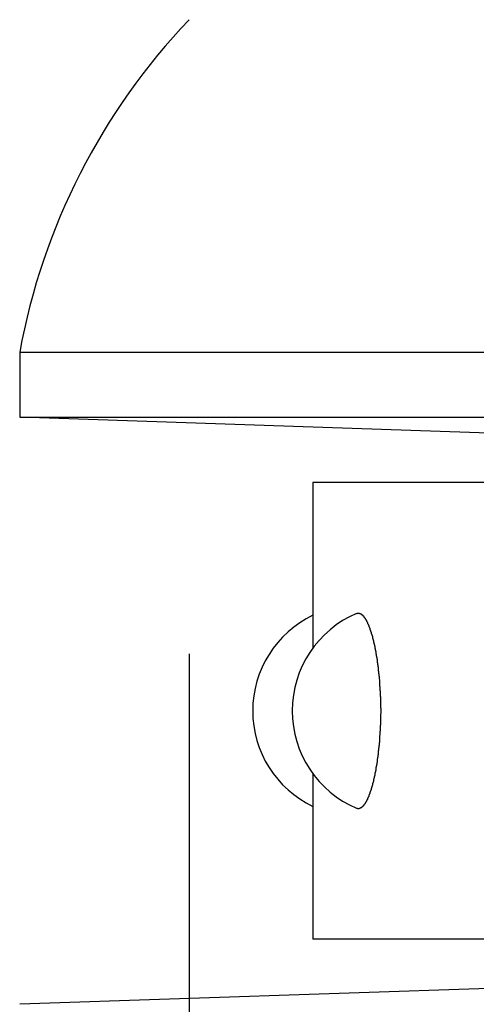
# Model space of a CAD drawing. Extents: x 189 to 9410, y -35 to 6650.
# Drawn here: x 1743 to 1761, y 3977 to 4015 of the extents above; entities that cross this region are included whole.
import ezdxf

# ---------------------------------------------------------------- set-up
doc = ezdxf.new("R2010")
doc.units = 0
doc.header["$LTSCALE"] = 250
doc.header["$PDMODE"] = 33
doc.header["$PDSIZE"] = 5
doc.layers.get('DEFPOINTS').update_dxf_attribs({"linetype": 'CONTINUOUS'})
doc.layers.add('SJC', color=1, linetype='CONTINUOUS')
doc.layers.add('SUNPOU', color=4, linetype='CONTINUOUS')
doc.styles.add('EXT08', font='ROMANS', dxfattribs={"width": 0.8, "bigfont": 'EXTFONT'})
doc.dimstyles.get("Standard").update_dxf_attribs({"dimscale": 25, "dimtxt": 3, "dimasz": 2, "dimexe": 1, "dimexo": 1, "dimgap": 1.2, "dimtad": 1, "dimcen": 0.09, "dimazin": 3, "dimtfac": 1, "dimtmove": 0, "dimatfit": 3})

# ---------------------------------------------------------------- blocks, each defined once
blk = doc.blocks.new('*D61')
at = {"layer": 'DEFPOINTS', "color": 0}
for p in [(1749.781, 4015.239), (2099.281, 4015.239), (2099.281, 3572.462)]:
    blk.add_point(p, dxfattribs=at)
at = {"layer": 'SUNPOU', "color": 0}
for p, q in [((1749.781, 3990.239), (1749.781, 3547.462)), ((2099.281, 3990.239), (2099.281, 3547.462)), ((1799.781, 3572.462), (2049.281, 3572.462))]:
    blk.add_line(p, q, dxfattribs=at)
for points in [[(1799.781, 3580.796), (1799.781, 3564.129), (1749.781, 3572.462)], [(2049.281, 3580.796), (2049.281, 3564.129), (2099.281, 3572.462)]]:
    blk.add_solid(points, dxfattribs=at)
at = {"layer": 'SUNPOU', "color": 0, "style": 'EXT08'}
blk.add_text('φ139.8', height=75, dxfattribs=at).set_placement((1774.53, 3513.99))

msp = doc.modelspace()

# ---------------------------------------------------------------- linework, layer by layer
at = {"layer": 'SJC'}
for p, q in [((1743.281, 4001.809), (2105.781, 4001.809)), ((1743.281, 4001.809), (1743.281, 3999.309)), ((1762.031, 3998.677), (1743.281, 3999.309)), ((1743.281, 3999.309), (2105.781, 3999.309)), ((1762.031, 3977.427), (1743.281, 3976.802))]:
    msp.add_line(p, q, dxfattribs=at)
at = {"layer": 'SJC', "extrusion": (5e-16, 1, 2e-16)}
for p, q in [((2094.531, 3996.802), (1754.531, 3996.802)), ((1754.531, 3996.802), (1754.531, 3990.462)), ((1754.531, 3985.641), (1754.531, 3979.302)), ((2094.531, 3979.302), (1754.531, 3979.302))]:
    msp.add_line(p, q, dxfattribs=at)
at = {"layer": 'SJC'}
msp.add_polyline3d([(1756.21, 3991.79, 0), (1756.21, 3991.79, 0), (1756.21, 3991.79, 0), (1756.21, 3991.79, 0), (1756.22, 3991.79, 0), (1756.22, 3991.79, 0), (1756.22, 3991.79, 0), (1756.22, 3991.79, 0), (1756.23, 3991.79, 0), (1756.23, 3991.8, 0), (1756.23, 3991.8, 0), (1756.23, 3991.8, 0), (1756.24, 3991.8, 0), (1756.24, 3991.8, 0), (1756.24, 3991.8, 0), (1756.24, 3991.8, 0), (1756.25, 3991.8, 0), (1756.25, 3991.8, 0), (1756.25, 3991.8, 0), (1756.25, 3991.8, 0), (1756.26, 3991.8, 0), (1756.26, 3991.8, 0), (1756.26, 3991.8, 0), (1756.26, 3991.8, 0), (1756.27, 3991.8, 0), (1756.27, 3991.8, 0), (1756.27, 3991.8, 0), (1756.27, 3991.8, 0), (1756.28, 3991.8, 0), (1756.28, 3991.8, 0), (1756.28, 3991.8, 0), (1756.28, 3991.8, 0), (1756.29, 3991.8, 0), (1756.29, 3991.8, 0), (1756.29, 3991.8, 0), (1756.3, 3991.8, 0), (1756.3, 3991.8, 0), (1756.3, 3991.8, 0), (1756.3, 3991.8, 0), (1756.31, 3991.8, 0), (1756.31, 3991.8, 0), (1756.31, 3991.8, 0), (1756.31, 3991.8, 0), (1756.32, 3991.8, 0), (1756.32, 3991.79, 0), (1756.32, 3991.79, 0), (1756.32, 3991.79, 0), (1756.33, 3991.79, 0), (1756.33, 3991.79, 0), (1756.33, 3991.79, 0), (1756.33, 3991.79, 0), (1756.34, 3991.79, 0), (1756.34, 3991.79, 0), (1756.34, 3991.79, 0), (1756.35, 3991.78, 0), (1756.35, 3991.78, 0), (1756.35, 3991.78, 0), (1756.35, 3991.78, 0), (1756.36, 3991.78, 0), (1756.36, 3991.78, 0), (1756.36, 3991.78, 0), (1756.36, 3991.77, 0), (1756.37, 3991.77, 0), (1756.37, 3991.77, 0), (1756.37, 3991.77, 0), (1756.38, 3991.77, 0), (1756.38, 3991.77, 0), (1756.38, 3991.76, 0), (1756.38, 3991.76, 0), (1756.39, 3991.76, 0), (1756.39, 3991.76, 0), (1756.39, 3991.76, 0), (1756.39, 3991.75, 0), (1756.4, 3991.75, 0), (1756.4, 3991.75, 0), (1756.4, 3991.75, 0), (1756.41, 3991.75, 0), (1756.41, 3991.74, 0), (1756.41, 3991.74, 0), (1756.41, 3991.74, 0), (1756.42, 3991.74, 0), (1756.42, 3991.73, 0), (1756.42, 3991.73, 0), (1756.43, 3991.73, 0), (1756.43, 3991.73, 0), (1756.43, 3991.72, 0), (1756.43, 3991.72, 0), (1756.44, 3991.72, 0), (1756.44, 3991.72, 0), (1756.44, 3991.71, 0), (1756.44, 3991.71, 0), (1756.45, 3991.71, 0), (1756.45, 3991.7, 0), (1756.45, 3991.7, 0), (1756.46, 3991.7, 0), (1756.46, 3991.69, 0), (1756.46, 3991.69, 0), (1756.46, 3991.69, 0), (1756.47, 3991.69, 0), (1756.47, 3991.68, 0), (1756.47, 3991.68, 0), (1756.48, 3991.67, 0), (1756.48, 3991.67, 0), (1756.48, 3991.67, 0), (1756.48, 3991.66, 0), (1756.49, 3991.66, 0), (1756.49, 3991.66, 0), (1756.49, 3991.65, 0), (1756.49, 3991.65, 0), (1756.5, 3991.65, 0), (1756.5, 3991.64, 0), (1756.5, 3991.64, 0), (1756.51, 3991.63, 0), (1756.51, 3991.63, 0), (1756.51, 3991.63, 0), (1756.51, 3991.62, 0), (1756.52, 3991.62, 0), (1756.52, 3991.61, 0), (1756.52, 3991.61, 0), (1756.53, 3991.61, 0), (1756.53, 3991.6, 0), (1756.53, 3991.6, 0), (1756.53, 3991.59, 0), (1756.54, 3991.59, 0), (1756.54, 3991.58, 0), (1756.54, 3991.58, 0), (1756.54, 3991.58, 0), (1756.55, 3991.57, 0), (1756.55, 3991.57, 0), (1756.55, 3991.56, 0), (1756.56, 3991.56, 0), (1756.56, 3991.55, 0), (1756.56, 3991.55, 0), (1756.56, 3991.54, 0), (1756.57, 3991.54, 0), (1756.57, 3991.53, 0), (1756.57, 3991.53, 0), (1756.57, 3991.52, 0), (1756.58, 3991.52, 0), (1756.58, 3991.51, 0), (1756.58, 3991.51, 0), (1756.59, 3991.5, 0), (1756.59, 3991.5, 0), (1756.59, 3991.49, 0), (1756.59, 3991.49, 0), (1756.6, 3991.48, 0), (1756.6, 3991.48, 0), (1756.6, 3991.47, 0), (1756.6, 3991.47, 0), (1756.61, 3991.46, 0), (1756.61, 3991.46, 0), (1756.61, 3991.45, 0), (1756.61, 3991.44, 0), (1756.62, 3991.44, 0), (1756.62, 3991.43, 0), (1756.62, 3991.43, 0), (1756.62, 3991.42, 0), (1756.63, 3991.42, 0), (1756.63, 3991.41, 0), (1756.63, 3991.41, 0), (1756.63, 3991.4, 0), (1756.64, 3991.39, 0), (1756.64, 3991.39, 0), (1756.64, 3991.38, 0), (1756.65, 3991.38, 0), (1756.65, 3991.37, 0), (1756.65, 3991.37, 0), (1756.65, 3991.36, 0), (1756.66, 3991.35, 0), (1756.66, 3991.35, 0), (1756.66, 3991.34, 0), (1756.66, 3991.34, 0), (1756.67, 3991.33, 0), (1756.67, 3991.32, 0), (1756.67, 3991.32, 0), (1756.67, 3991.31, 0), (1756.67, 3991.31, 0), (1756.68, 3991.3, 0), (1756.68, 3991.29, 0), (1756.68, 3991.29, 0), (1756.68, 3991.28, 0), (1756.69, 3991.27, 0), (1756.69, 3991.27, 0), (1756.69, 3991.26, 0), (1756.69, 3991.25, 0), (1756.7, 3991.25, 0), (1756.7, 3991.24, 0), (1756.7, 3991.23, 0), (1756.7, 3991.23, 0), (1756.71, 3991.22, 0), (1756.71, 3991.21, 0), (1756.71, 3991.21, 0), (1756.71, 3991.2, 0), (1756.72, 3991.19, 0), (1756.72, 3991.19, 0), (1756.72, 3991.18, 0), (1756.72, 3991.17, 0), (1756.73, 3991.16, 0), (1756.73, 3991.16, 0), (1756.73, 3991.15, 0), (1756.73, 3991.14, 0), (1756.74, 3991.13, 0), (1756.74, 3991.13, 0), (1756.74, 3991.12, 0), (1756.74, 3991.11, 0), (1756.75, 3991.1, 0), (1756.75, 3991.1, 0), (1756.75, 3991.09, 0), (1756.75, 3991.08, 0), (1756.76, 3991.07, 0), (1756.76, 3991.07, 0), (1756.76, 3991.06, 0), (1756.76, 3991.05, 0), (1756.77, 3991.04, 0), (1756.77, 3991.03, 0), (1756.77, 3991.03, 0), (1756.77, 3991.02, 0), (1756.78, 3991.01, 0), (1756.78, 3991, 0), (1756.78, 3990.99, 0), (1756.78, 3990.98, 0), (1756.79, 3990.98, 0), (1756.79, 3990.97, 0), (1756.79, 3990.96, 0), (1756.79, 3990.95, 0), (1756.8, 3990.94, 0), (1756.8, 3990.93, 0), (1756.8, 3990.92, 0), (1756.8, 3990.92, 0), (1756.81, 3990.91, 0), (1756.81, 3990.9, 0), (1756.81, 3990.89, 0), (1756.81, 3990.88, 0), (1756.82, 3990.87, 0), (1756.82, 3990.86, 0), (1756.82, 3990.85, 0), (1756.82, 3990.84, 0), (1756.82, 3990.84, 0), (1756.83, 3990.83, 0), (1756.83, 3990.82, 0), (1756.83, 3990.81, 0), (1756.83, 3990.8, 0), (1756.84, 3990.79, 0), (1756.84, 3990.78, 0), (1756.84, 3990.77, 0), (1756.84, 3990.76, 0), (1756.85, 3990.75, 0), (1756.85, 3990.74, 0), (1756.85, 3990.74, 0), (1756.85, 3990.73, 0), (1756.85, 3990.72, 0), (1756.86, 3990.71, 0), (1756.86, 3990.7, 0), (1756.86, 3990.69, 0), (1756.86, 3990.68, 0), (1756.87, 3990.67, 0), (1756.87, 3990.66, 0), (1756.87, 3990.65, 0), (1756.87, 3990.64, 0), (1756.87, 3990.63, 0), (1756.88, 3990.62, 0), (1756.88, 3990.62, 0), (1756.88, 3990.61, 0), (1756.88, 3990.6, 0), (1756.88, 3990.59, 0), (1756.89, 3990.58, 0), (1756.89, 3990.57, 0), (1756.89, 3990.56, 0), (1756.89, 3990.55, 0), (1756.89, 3990.54, 0), (1756.9, 3990.53, 0), (1756.9, 3990.52, 0), (1756.9, 3990.51, 0), (1756.9, 3990.5, 0), (1756.9, 3990.49, 0), (1756.91, 3990.48, 0), (1756.91, 3990.48, 0), (1756.91, 3990.47, 0), (1756.91, 3990.46, 0), (1756.91, 3990.45, 0), (1756.92, 3990.44, 0), (1756.92, 3990.43, 0), (1756.92, 3990.42, 0), (1756.92, 3990.41, 0), (1756.92, 3990.4, 0), (1756.92, 3990.39, 0), (1756.93, 3990.38, 0), (1756.93, 3990.37, 0), (1756.93, 3990.36, 0), (1756.93, 3990.35, 0), (1756.93, 3990.34, 0), (1756.94, 3990.33, 0), (1756.94, 3990.32, 0), (1756.94, 3990.31, 0), (1756.94, 3990.3, 0), (1756.94, 3990.29, 0), (1756.95, 3990.28, 0), (1756.95, 3990.27, 0), (1756.95, 3990.26, 0), (1756.95, 3990.25, 0), (1756.95, 3990.24, 0), (1756.95, 3990.23, 0), (1756.96, 3990.22, 0), (1756.96, 3990.21, 0), (1756.96, 3990.19, 0), (1756.96, 3990.18, 0), (1756.96, 3990.17, 0), (1756.96, 3990.16, 0), (1756.97, 3990.15, 0), (1756.97, 3990.14, 0), (1756.97, 3990.13, 0), (1756.97, 3990.12, 0), (1756.97, 3990.11, 0), (1756.98, 3990.1, 0), (1756.98, 3990.09, 0), (1756.98, 3990.08, 0), (1756.98, 3990.07, 0), (1756.98, 3990.06, 0), (1756.98, 3990.04, 0), (1756.99, 3990.03, 0), (1756.99, 3990.02, 0), (1756.99, 3990.01, 0), (1756.99, 3990, 0), (1756.99, 3989.99, 0), (1756.99, 3989.98, 0), (1757, 3989.97, 0), (1757, 3989.96, 0), (1757, 3989.94, 0), (1757, 3989.93, 0), (1757, 3989.92, 0), (1757, 3989.91, 0), (1757, 3989.9, 0), (1757.01, 3989.89, 0), (1757.01, 3989.88, 0), (1757.01, 3989.86, 0), (1757.01, 3989.85, 0), (1757.01, 3989.84, 0), (1757.01, 3989.83, 0), (1757.02, 3989.82, 0), (1757.02, 3989.81, 0), (1757.02, 3989.8, 0), (1757.02, 3989.78, 0), (1757.02, 3989.77, 0), (1757.02, 3989.76, 0), (1757.02, 3989.75, 0), (1757.03, 3989.74, 0), (1757.03, 3989.73, 0), (1757.03, 3989.71, 0), (1757.03, 3989.7, 0), (1757.03, 3989.69, 0), (1757.03, 3989.68, 0), (1757.03, 3989.67, 0), (1757.04, 3989.65, 0), (1757.04, 3989.64, 0), (1757.04, 3989.63, 0), (1757.04, 3989.62, 0), (1757.04, 3989.61, 0), (1757.04, 3989.59, 0), (1757.04, 3989.58, 0), (1757.05, 3989.57, 0), (1757.05, 3989.56, 0), (1757.05, 3989.55, 0), (1757.05, 3989.53, 0), (1757.05, 3989.52, 0), (1757.05, 3989.51, 0), (1757.05, 3989.5, 0), (1757.05, 3989.49, 0), (1757.06, 3989.47, 0), (1757.06, 3989.46, 0), (1757.06, 3989.45, 0), (1757.06, 3989.44, 0), (1757.06, 3989.42, 0), (1757.06, 3989.41, 0), (1757.06, 3989.4, 0), (1757.06, 3989.39, 0), (1757.07, 3989.38, 0), (1757.07, 3989.36, 0), (1757.07, 3989.35, 0), (1757.07, 3989.34, 0), (1757.07, 3989.33, 0), (1757.07, 3989.31, 0), (1757.07, 3989.3, 0), (1757.07, 3989.29, 0), (1757.07, 3989.28, 0), (1757.08, 3989.26, 0), (1757.08, 3989.25, 0), (1757.08, 3989.24, 0), (1757.08, 3989.23, 0), (1757.08, 3989.21, 0), (1757.08, 3989.2, 0), (1757.08, 3989.19, 0), (1757.08, 3989.18, 0), (1757.08, 3989.16, 0), (1757.08, 3989.15, 0), (1757.09, 3989.14, 0), (1757.09, 3989.13, 0), (1757.09, 3989.11, 0), (1757.09, 3989.1, 0), (1757.09, 3989.09, 0), (1757.09, 3989.07, 0), (1757.09, 3989.06, 0), (1757.09, 3989.05, 0), (1757.09, 3989.04, 0), (1757.09, 3989.02, 0), (1757.09, 3989.01, 0), (1757.09, 3989, 0), (1757.1, 3988.99, 0), (1757.1, 3988.97, 0), (1757.1, 3988.96, 0), (1757.1, 3988.95, 0), (1757.1, 3988.93, 0), (1757.1, 3988.92, 0), (1757.1, 3988.91, 0), (1757.1, 3988.9, 0), (1757.1, 3988.88, 0), (1757.1, 3988.87, 0), (1757.1, 3988.86, 0), (1757.1, 3988.85, 0), (1757.1, 3988.83, 0), (1757.11, 3988.82, 0), (1757.11, 3988.81, 0), (1757.11, 3988.79, 0), (1757.11, 3988.78, 0), (1757.11, 3988.77, 0), (1757.11, 3988.76, 0), (1757.11, 3988.74, 0), (1757.11, 3988.73, 0), (1757.11, 3988.72, 0), (1757.11, 3988.7, 0), (1757.11, 3988.69, 0), (1757.11, 3988.68, 0), (1757.11, 3988.67, 0), (1757.11, 3988.65, 0), (1757.11, 3988.64, 0), (1757.11, 3988.63, 0), (1757.11, 3988.61, 0), (1757.12, 3988.6, 0), (1757.12, 3988.59, 0), (1757.12, 3988.58, 0), (1757.12, 3988.56, 0), (1757.12, 3988.55, 0), (1757.12, 3988.54, 0), (1757.12, 3988.53, 0), (1757.12, 3988.51, 0), (1757.12, 3988.5, 0), (1757.12, 3988.49, 0), (1757.12, 3988.47, 0), (1757.12, 3988.46, 0), (1757.12, 3988.45, 0), (1757.12, 3988.44, 0), (1757.12, 3988.42, 0), (1757.12, 3988.41, 0), (1757.12, 3988.4, 0), (1757.12, 3988.38, 0), (1757.12, 3988.37, 0), (1757.12, 3988.36, 0), (1757.12, 3988.35, 0), (1757.12, 3988.33, 0), (1757.12, 3988.32, 0), (1757.12, 3988.31, 0), (1757.12, 3988.3, 0), (1757.12, 3988.28, 0), (1757.12, 3988.27, 0), (1757.12, 3988.26, 0), (1757.12, 3988.25, 0), (1757.12, 3988.23, 0), (1757.12, 3988.22, 0), (1757.12, 3988.21, 0), (1757.12, 3988.2, 0), (1757.12, 3988.18, 0), (1757.12, 3988.17, 0), (1757.13, 3988.16, 0), (1757.13, 3988.14, 0), (1757.13, 3988.13, 0), (1757.13, 3988.12, 0), (1757.13, 3988.11, 0), (1757.13, 3988.1, 0), (1757.13, 3988.08, 0), (1757.13, 3988.07, 0), (1757.13, 3988.06, 0), (1757.13, 3988.05, 0), (1757.13, 3988.03, 0), (1757.13, 3988.02, 0), (1757.13, 3988.01, 0), (1757.13, 3988, 0), (1757.13, 3987.98, 0), (1757.13, 3987.97, 0), (1757.13, 3987.96, 0), (1757.13, 3987.95, 0), (1757.12, 3987.93, 0), (1757.12, 3987.92, 0), (1757.12, 3987.91, 0), (1757.12, 3987.9, 0), (1757.12, 3987.88, 0), (1757.12, 3987.87, 0), (1757.12, 3987.86, 0), (1757.12, 3987.85, 0), (1757.12, 3987.83, 0), (1757.12, 3987.82, 0), (1757.12, 3987.81, 0), (1757.12, 3987.79, 0), (1757.12, 3987.78, 0), (1757.12, 3987.77, 0), (1757.12, 3987.76, 0), (1757.12, 3987.74, 0), (1757.12, 3987.73, 0), (1757.12, 3987.72, 0), (1757.12, 3987.71, 0), (1757.12, 3987.69, 0), (1757.12, 3987.68, 0), (1757.12, 3987.67, 0), (1757.12, 3987.65, 0), (1757.12, 3987.64, 0), (1757.12, 3987.63, 0), (1757.12, 3987.62, 0), (1757.12, 3987.6, 0), (1757.12, 3987.59, 0), (1757.12, 3987.58, 0), (1757.12, 3987.57, 0), (1757.12, 3987.55, 0), (1757.12, 3987.54, 0), (1757.12, 3987.53, 0), (1757.12, 3987.51, 0), (1757.12, 3987.5, 0), (1757.11, 3987.49, 0), (1757.11, 3987.48, 0), (1757.11, 3987.46, 0), (1757.11, 3987.45, 0), (1757.11, 3987.44, 0), (1757.11, 3987.42, 0), (1757.11, 3987.41, 0), (1757.11, 3987.4, 0), (1757.11, 3987.39, 0), (1757.11, 3987.37, 0), (1757.11, 3987.36, 0), (1757.11, 3987.35, 0), (1757.11, 3987.33, 0), (1757.11, 3987.32, 0), (1757.11, 3987.31, 0), (1757.11, 3987.3, 0), (1757.11, 3987.28, 0), (1757.1, 3987.27, 0), (1757.1, 3987.26, 0), (1757.1, 3987.25, 0), (1757.1, 3987.23, 0), (1757.1, 3987.22, 0), (1757.1, 3987.21, 0), (1757.1, 3987.19, 0), (1757.1, 3987.18, 0), (1757.1, 3987.17, 0), (1757.1, 3987.16, 0), (1757.1, 3987.14, 0), (1757.1, 3987.13, 0), (1757.1, 3987.12, 0), (1757.09, 3987.1, 0), (1757.09, 3987.09, 0), (1757.09, 3987.08, 0), (1757.09, 3987.07, 0), (1757.09, 3987.05, 0), (1757.09, 3987.04, 0), (1757.09, 3987.03, 0), (1757.09, 3987.02, 0), (1757.09, 3987, 0), (1757.09, 3986.99, 0), (1757.09, 3986.98, 0), (1757.09, 3986.97, 0), (1757.08, 3986.95, 0), (1757.08, 3986.94, 0), (1757.08, 3986.93, 0), (1757.08, 3986.91, 0), (1757.08, 3986.9, 0), (1757.08, 3986.89, 0), (1757.08, 3986.88, 0), (1757.08, 3986.86, 0), (1757.08, 3986.85, 0), (1757.08, 3986.84, 0), (1757.07, 3986.83, 0), (1757.07, 3986.81, 0), (1757.07, 3986.8, 0), (1757.07, 3986.79, 0), (1757.07, 3986.78, 0), (1757.07, 3986.76, 0), (1757.07, 3986.75, 0), (1757.07, 3986.74, 0), (1757.07, 3986.73, 0), (1757.06, 3986.72, 0), (1757.06, 3986.7, 0), (1757.06, 3986.69, 0), (1757.06, 3986.68, 0), (1757.06, 3986.67, 0), (1757.06, 3986.65, 0), (1757.06, 3986.64, 0), (1757.06, 3986.63, 0), (1757.05, 3986.62, 0), (1757.05, 3986.6, 0), (1757.05, 3986.59, 0), (1757.05, 3986.58, 0), (1757.05, 3986.57, 0), (1757.05, 3986.56, 0), (1757.05, 3986.54, 0), (1757.05, 3986.53, 0), (1757.04, 3986.52, 0), (1757.04, 3986.51, 0), (1757.04, 3986.5, 0), (1757.04, 3986.48, 0), (1757.04, 3986.47, 0), (1757.04, 3986.46, 0), (1757.04, 3986.45, 0), (1757.03, 3986.44, 0), (1757.03, 3986.42, 0), (1757.03, 3986.41, 0), (1757.03, 3986.4, 0), (1757.03, 3986.39, 0), (1757.03, 3986.38, 0), (1757.03, 3986.37, 0), (1757.02, 3986.35, 0), (1757.02, 3986.34, 0), (1757.02, 3986.33, 0), (1757.02, 3986.32, 0), (1757.02, 3986.31, 0), (1757.02, 3986.3, 0), (1757.02, 3986.28, 0), (1757.01, 3986.27, 0), (1757.01, 3986.26, 0), (1757.01, 3986.25, 0), (1757.01, 3986.24, 0), (1757.01, 3986.23, 0), (1757.01, 3986.22, 0), (1757, 3986.2, 0), (1757, 3986.19, 0), (1757, 3986.18, 0), (1757, 3986.17, 0), (1757, 3986.16, 0), (1757, 3986.15, 0), (1757, 3986.14, 0), (1756.99, 3986.13, 0), (1756.99, 3986.11, 0), (1756.99, 3986.1, 0), (1756.99, 3986.09, 0), (1756.99, 3986.08, 0), (1756.99, 3986.07, 0), (1756.98, 3986.06, 0), (1756.98, 3986.05, 0), (1756.98, 3986.04, 0), (1756.98, 3986.03, 0), (1756.98, 3986.02, 0), (1756.98, 3986, 0), (1756.97, 3985.99, 0), (1756.97, 3985.98, 0), (1756.97, 3985.97, 0), (1756.97, 3985.96, 0), (1756.97, 3985.95, 0), (1756.96, 3985.94, 0), (1756.96, 3985.93, 0), (1756.96, 3985.92, 0), (1756.96, 3985.91, 0), (1756.96, 3985.9, 0), (1756.96, 3985.89, 0), (1756.95, 3985.88, 0), (1756.95, 3985.87, 0), (1756.95, 3985.86, 0), (1756.95, 3985.85, 0), (1756.95, 3985.84, 0), (1756.95, 3985.83, 0), (1756.94, 3985.82, 0), (1756.94, 3985.8, 0), (1756.94, 3985.79, 0), (1756.94, 3985.78, 0), (1756.94, 3985.77, 0), (1756.93, 3985.76, 0), (1756.93, 3985.75, 0), (1756.93, 3985.74, 0), (1756.93, 3985.73, 0), (1756.93, 3985.72, 0), (1756.92, 3985.71, 0), (1756.92, 3985.7, 0), (1756.92, 3985.7, 0), (1756.92, 3985.69, 0), (1756.92, 3985.68, 0), (1756.92, 3985.67, 0), (1756.91, 3985.66, 0), (1756.91, 3985.65, 0), (1756.91, 3985.64, 0), (1756.91, 3985.63, 0), (1756.91, 3985.62, 0), (1756.9, 3985.61, 0), (1756.9, 3985.6, 0), (1756.9, 3985.59, 0), (1756.9, 3985.58, 0), (1756.9, 3985.57, 0), (1756.89, 3985.56, 0), (1756.89, 3985.55, 0), (1756.89, 3985.54, 0), (1756.89, 3985.53, 0), (1756.89, 3985.53, 0), (1756.88, 3985.52, 0), (1756.88, 3985.51, 0), (1756.88, 3985.5, 0), (1756.88, 3985.49, 0), (1756.88, 3985.48, 0), (1756.87, 3985.47, 0), (1756.87, 3985.46, 0), (1756.87, 3985.45, 0), (1756.87, 3985.44, 0), (1756.87, 3985.43, 0), (1756.86, 3985.42, 0), (1756.86, 3985.41, 0), (1756.86, 3985.4, 0), (1756.86, 3985.4, 0), (1756.85, 3985.39, 0), (1756.85, 3985.38, 0), (1756.85, 3985.37, 0), (1756.85, 3985.36, 0), (1756.85, 3985.35, 0), (1756.84, 3985.34, 0), (1756.84, 3985.33, 0), (1756.84, 3985.32, 0), (1756.84, 3985.31, 0), (1756.83, 3985.3, 0), (1756.83, 3985.29, 0), (1756.83, 3985.29, 0), (1756.83, 3985.28, 0), (1756.82, 3985.27, 0), (1756.82, 3985.26, 0), (1756.82, 3985.25, 0), (1756.82, 3985.24, 0), (1756.82, 3985.23, 0), (1756.81, 3985.22, 0), (1756.81, 3985.21, 0), (1756.81, 3985.21, 0), (1756.81, 3985.2, 0), (1756.8, 3985.19, 0), (1756.8, 3985.18, 0), (1756.8, 3985.17, 0), (1756.8, 3985.16, 0), (1756.79, 3985.15, 0), (1756.79, 3985.14, 0), (1756.79, 3985.14, 0), (1756.79, 3985.13, 0), (1756.78, 3985.12, 0), (1756.78, 3985.11, 0), (1756.78, 3985.1, 0), (1756.78, 3985.09, 0), (1756.77, 3985.09, 0), (1756.77, 3985.08, 0), (1756.77, 3985.07, 0), (1756.77, 3985.06, 0), (1756.76, 3985.05, 0), (1756.76, 3985.05, 0), (1756.76, 3985.04, 0), (1756.76, 3985.03, 0), (1756.75, 3985.02, 0), (1756.75, 3985.01, 0), (1756.75, 3985.01, 0), (1756.75, 3985, 0), (1756.74, 3984.99, 0), (1756.74, 3984.98, 0), (1756.74, 3984.98, 0), (1756.74, 3984.97, 0), (1756.73, 3984.96, 0), (1756.73, 3984.95, 0), (1756.73, 3984.95, 0), (1756.73, 3984.94, 0), (1756.72, 3984.93, 0), (1756.72, 3984.92, 0), (1756.72, 3984.92, 0), (1756.72, 3984.91, 0), (1756.71, 3984.9, 0), (1756.71, 3984.9, 0), (1756.71, 3984.89, 0), (1756.71, 3984.88, 0), (1756.7, 3984.88, 0), (1756.7, 3984.87, 0), (1756.7, 3984.86, 0), (1756.7, 3984.86, 0), (1756.69, 3984.85, 0), (1756.69, 3984.84, 0), (1756.69, 3984.84, 0), (1756.69, 3984.83, 0), (1756.68, 3984.82, 0), (1756.68, 3984.82, 0), (1756.68, 3984.81, 0), (1756.68, 3984.8, 0), (1756.67, 3984.8, 0), (1756.67, 3984.79, 0), (1756.67, 3984.79, 0), (1756.67, 3984.78, 0), (1756.67, 3984.77, 0), (1756.66, 3984.77, 0), (1756.66, 3984.76, 0), (1756.66, 3984.76, 0), (1756.66, 3984.75, 0), (1756.65, 3984.74, 0), (1756.65, 3984.74, 0), (1756.65, 3984.73, 0), (1756.65, 3984.73, 0), (1756.64, 3984.72, 0), (1756.64, 3984.71, 0), (1756.64, 3984.71, 0), (1756.63, 3984.7, 0), (1756.63, 3984.7, 0), (1756.63, 3984.69, 0), (1756.63, 3984.69, 0), (1756.62, 3984.68, 0), (1756.62, 3984.67, 0), (1756.62, 3984.67, 0), (1756.62, 3984.66, 0), (1756.61, 3984.66, 0), (1756.61, 3984.65, 0), (1756.61, 3984.65, 0), (1756.61, 3984.64, 0), (1756.6, 3984.64, 0), (1756.6, 3984.63, 0), (1756.6, 3984.63, 0), (1756.6, 3984.62, 0), (1756.59, 3984.62, 0), (1756.59, 3984.61, 0), (1756.59, 3984.61, 0), (1756.59, 3984.6, 0), (1756.58, 3984.6, 0), (1756.58, 3984.59, 0), (1756.58, 3984.59, 0), (1756.57, 3984.58, 0), (1756.57, 3984.58, 0), (1756.57, 3984.57, 0), (1756.57, 3984.57, 0), (1756.56, 3984.56, 0), (1756.56, 3984.56, 0), (1756.56, 3984.55, 0), (1756.56, 3984.55, 0), (1756.55, 3984.54, 0), (1756.55, 3984.54, 0), (1756.55, 3984.53, 0), (1756.54, 3984.53, 0), (1756.54, 3984.52, 0), (1756.54, 3984.52, 0), (1756.54, 3984.51, 0), (1756.53, 3984.51, 0), (1756.53, 3984.51, 0), (1756.53, 3984.5, 0), (1756.53, 3984.5, 0), (1756.52, 3984.49, 0), (1756.52, 3984.49, 0), (1756.52, 3984.48, 0), (1756.51, 3984.48, 0), (1756.51, 3984.48, 0), (1756.51, 3984.47, 0), (1756.51, 3984.47, 0), (1756.5, 3984.46, 0), (1756.5, 3984.46, 0), (1756.5, 3984.46, 0), (1756.49, 3984.45, 0), (1756.49, 3984.45, 0), (1756.49, 3984.45, 0), (1756.49, 3984.44, 0), (1756.48, 3984.44, 0), (1756.48, 3984.44, 0), (1756.48, 3984.43, 0), (1756.48, 3984.43, 0), (1756.47, 3984.42, 0), (1756.47, 3984.42, 0), (1756.47, 3984.42, 0), (1756.46, 3984.41, 0), (1756.46, 3984.41, 0), (1756.46, 3984.41, 0), (1756.46, 3984.41, 0), (1756.45, 3984.4, 0), (1756.45, 3984.4, 0), (1756.45, 3984.4, 0), (1756.44, 3984.39, 0), (1756.44, 3984.39, 0), (1756.44, 3984.39, 0), (1756.44, 3984.38, 0), (1756.43, 3984.38, 0), (1756.43, 3984.38, 0), (1756.43, 3984.38, 0), (1756.43, 3984.37, 0), (1756.42, 3984.37, 0), (1756.42, 3984.37, 0), (1756.42, 3984.37, 0), (1756.41, 3984.36, 0), (1756.41, 3984.36, 0), (1756.41, 3984.36, 0), (1756.41, 3984.36, 0), (1756.4, 3984.36, 0), (1756.4, 3984.35, 0), (1756.4, 3984.35, 0), (1756.39, 3984.35, 0), (1756.39, 3984.35, 0), (1756.39, 3984.34, 0), (1756.39, 3984.34, 0), (1756.38, 3984.34, 0), (1756.38, 3984.34, 0), (1756.38, 3984.34, 0), (1756.38, 3984.34, 0), (1756.37, 3984.33, 0), (1756.37, 3984.33, 0), (1756.37, 3984.33, 0), (1756.36, 3984.33, 0), (1756.36, 3984.33, 0), (1756.36, 3984.33, 0), (1756.36, 3984.32, 0), (1756.35, 3984.32, 0), (1756.35, 3984.32, 0), (1756.35, 3984.32, 0), (1756.35, 3984.32, 0), (1756.34, 3984.32, 0), (1756.34, 3984.32, 0), (1756.34, 3984.32, 0), (1756.33, 3984.31, 0), (1756.33, 3984.31, 0), (1756.33, 3984.31, 0), (1756.33, 3984.31, 0), (1756.32, 3984.31, 0), (1756.32, 3984.31, 0), (1756.32, 3984.31, 0), (1756.32, 3984.31, 0), (1756.31, 3984.31, 0), (1756.31, 3984.31, 0), (1756.31, 3984.31, 0), (1756.31, 3984.31, 0), (1756.3, 3984.3, 0), (1756.3, 3984.3, 0), (1756.3, 3984.3, 0), (1756.3, 3984.3, 0), (1756.29, 3984.3, 0), (1756.29, 3984.3, 0), (1756.29, 3984.3, 0), (1756.28, 3984.3, 0), (1756.28, 3984.3, 0), (1756.28, 3984.3, 0), (1756.28, 3984.3, 0), (1756.27, 3984.3, 0), (1756.27, 3984.3, 0), (1756.27, 3984.3, 0), (1756.27, 3984.3, 0), (1756.26, 3984.3, 0), (1756.26, 3984.3, 0), (1756.26, 3984.3, 0), (1756.26, 3984.3, 0), (1756.25, 3984.3, 0), (1756.25, 3984.3, 0), (1756.25, 3984.3, 0), (1756.25, 3984.3, 0), (1756.24, 3984.3, 0), (1756.24, 3984.3, 0), (1756.24, 3984.3, 0), (1756.24, 3984.31, 0), (1756.23, 3984.31, 0), (1756.23, 3984.31, 0), (1756.23, 3984.31, 0), (1756.23, 3984.31, 0), (1756.22, 3984.31, 0), (1756.22, 3984.31, 0), (1756.22, 3984.31, 0), (1756.22, 3984.31, 0), (1756.21, 3984.31, 0), (1756.21, 3984.31, 0), (1756.21, 3984.31, 0), (1756.21, 3984.32, 0)], dxfattribs=at)
for centre, radius, start, end in [((1767.87, 3997.295), 25, 136.3499, 169.599), ((1756.284, 3988.052), 4.063, 115.5609, 244.4391), ((1757.801, 3988.052), 4.063, 113.1209, 246.8791)]:
    msp.add_arc(centre, radius, start, end, dxfattribs=at)

# ---------------------------------------------------------------- dimensions: what is measured, and where the dimension line sits
at = {"layer": 'SUNPOU'}
dim = msp.add_linear_dim(base=(2099.281, 3572.462), p1=(1749.781, 4015.239), p2=(2099.281, 4015.239), text='φ<>', dimstyle='Standard', override={"dimscale": 25, "dimtxt": 3, "dimasz": 2, "dimexe": 1, "dimexo": 1, "dimgap": 1.2, "dimtad": 1, "dimtih": 0, "dimtoh": 0, "dimdec": 2, "dimlfac": 0.4, "dimzin": 8, "dimadec": 2, "dimtofl": 1, "dimtmove": 2}, dxfattribs=at)
dim.commit()
dim.dimension.update_dxf_attribs({"geometry": '*D61', "text_midpoint": (1924.531, 3646.741), "dimtype": 128})

doc.saveas('drawing.dxf')
